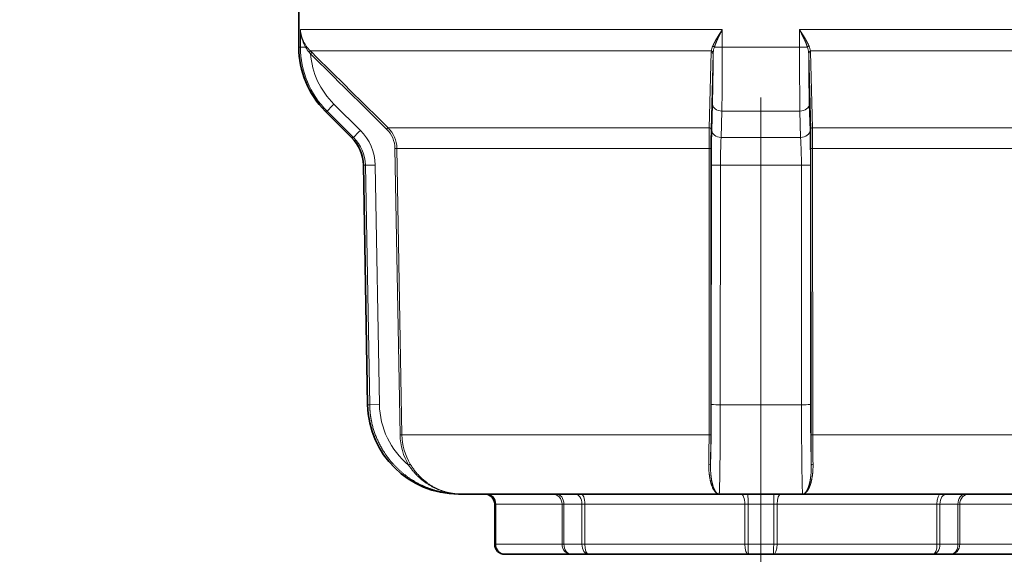
# Model space of a CAD drawing. Extents: x 0 to 212, y 0 to 297.
# Drawn here: x 56 to 80, y 153 to 167 of the extents above; entities that cross this region are included whole.
import ezdxf
from ezdxf.enums import TextEntityAlignment as Align

# ---------------------------------------------------------------- set-up
doc = ezdxf.new("R2010")
doc.units = 0
doc.linetypes.add('DASHDOT', pattern=[18.5, 12, -3, 0.5, -3])
doc.layers.get('0').update_dxf_attribs({"lineweight": 13})
doc.styles.get("Standard").update_dxf_attribs({"font": 'isocp.shx'})
doc.dimstyles.get("Standard").update_dxf_attribs({"dimtxt": 2.5, "dimasz": 2.5, "dimexe": 1.25, "dimexo": 0.625, "dimtad": 1, "dimcen": 2.5, "dimadec": 0, "dimazin": 0, "dimtfac": 1, "dimtmove": 0, "dimatfit": 0, "dimfxl": 0, "dimarcsym": 0})

# ---------------------------------------------------------------- blocks, each defined once
blk = doc.blocks.new('*D')
at = {"color": 7, "lineweight": 13}
for p, q in [((74.175, 183.329), (74.175, 196.737)), ((101.675, 188.47), (101.675, 196.737)), ((101.675, 188.47), (101.675, 196.737)), ((114.425, 169.711), (114.425, 196.737)), ((76.666, 195.737), (99.185, 195.737)), ((104.166, 195.737), (111.935, 195.737)), ((150.822, 171.936), (150.822, 193.646)), ((173.822, 171.936), (173.822, 193.646)), ((153.313, 192.646), (171.332, 192.646)), ((81.925, 189.275), (132.269, 189.275)), ((131.269, 138.252), (131.269, 186.784)), ((114.625, 135.761), (132.269, 135.761)), ((114.625, 135.761), (132.391, 135.761)), ((149.822, 135.761), (149.822, 104.413)), ((174.822, 135.761), (174.822, 104.413)), ((39.891, 134.261), (39.891, 102.845)), ((39.891, 134.261), (39.891, 94.914)), ((131.391, 114.402), (131.391, 133.271)), ((114.175, 128.011), (114.175, 102.845)), ((114.175, 128.011), (114.175, 94.914)), ((96.152, 111.911), (132.391, 111.911)), ((87.925, 110.061), (87.925, 102.845)), ((87.925, 110.061), (87.925, 102.845)), ((42.382, 103.845), (85.435, 103.845)), ((90.416, 103.845), (111.685, 103.845)), ((149.822, 103.243), (149.822, 94.914)), ((174.822, 103.243), (174.822, 94.914)), ((42.382, 95.914), (111.685, 95.914)), ((152.313, 95.914), (172.332, 95.914))]:
    blk.add_line(p, q, dxfattribs=at)
at = {"color": 34, "lineweight": 13}
for p, q in [((123.39, 171.427), (123.39, 176.122)), ((114.425, 168.936), (118.604, 168.936)), ((122.904, 168.936), (124.39, 168.936)), ((123.39, 158.486), (123.39, 168.936)), ((114.425, 158.486), (118.604, 158.486)), ((122.904, 158.486), (124.39, 158.486)), ((123.39, 150.602), (123.39, 155.996)), ((154.047, 111.911), (154.047, 108.416)), ((170.597, 111.911), (170.597, 108.416)), ((154.047, 104.476), (154.047, 102.845)), ((170.597, 104.476), (170.597, 102.845)), ((149.047, 103.845), (151.557, 103.845)), ((154.047, 103.845), (170.597, 103.845)), ((173.088, 103.845), (175.597, 103.845))]:
    blk.add_line(p, q, dxfattribs=at)
at = {"color": 7, "lineweight": 13}
for points in [[(76.666, 195.955), (74.175, 195.737), (76.666, 195.52)], [(99.185, 195.52), (101.675, 195.737), (99.185, 195.955)], [(104.166, 195.955), (101.675, 195.737), (104.166, 195.52)], [(111.935, 195.52), (114.425, 195.737), (111.935, 195.955)], [(153.313, 192.864), (150.822, 192.646), (153.313, 192.428)], [(171.332, 192.428), (173.822, 192.646), (171.332, 192.864)], [(131.486, 186.784), (131.269, 189.275), (131.051, 186.784)], [(131.051, 138.252), (131.269, 135.761), (131.486, 138.252)], [(131.609, 133.271), (131.391, 135.761), (131.173, 133.271)], [(131.173, 114.402), (131.391, 111.911), (131.609, 114.402)], [(42.382, 104.063), (39.891, 103.845), (42.382, 103.627)], [(85.435, 103.627), (87.925, 103.845), (85.435, 104.063)], [(90.416, 104.063), (87.925, 103.845), (90.416, 103.627)], [(111.685, 103.627), (114.175, 103.845), (111.685, 104.063)], [(42.382, 96.132), (39.891, 95.914), (42.382, 95.696)], [(111.685, 95.696), (114.175, 95.914), (111.685, 96.132)], [(152.313, 96.132), (149.822, 95.914), (152.313, 95.696)], [(172.332, 95.696), (174.822, 95.914), (172.332, 96.132)]]:
    blk.add_lwpolyline(points, close=True, dxfattribs=at)
at = {"color": 34, "lineweight": 13}
for points in [[(123.173, 171.427), (123.39, 168.936), (123.608, 171.427)], [(123.608, 155.996), (123.39, 158.486), (123.173, 155.996)], [(151.557, 103.627), (154.047, 103.845), (151.557, 104.063)], [(173.088, 104.063), (170.597, 103.845), (173.088, 103.627)]]:
    blk.add_lwpolyline(points, close=True, dxfattribs=at)
at = {"color": 7, "lineweight": 13}
for points in [[(76.666, 195.955), (74.175, 195.737), (76.666, 195.955), (76.666, 195.52)], [(99.185, 195.52), (101.675, 195.737), (99.185, 195.52), (99.185, 195.955)], [(104.166, 195.955), (101.675, 195.737), (104.166, 195.955), (104.166, 195.52)], [(111.935, 195.52), (114.425, 195.737), (111.935, 195.52), (111.935, 195.955)], [(153.313, 192.864), (150.822, 192.646), (153.313, 192.864), (153.313, 192.428)], [(171.332, 192.428), (173.822, 192.646), (171.332, 192.428), (171.332, 192.864)], [(131.486, 186.784), (131.269, 189.275), (131.486, 186.784), (131.051, 186.784)], [(131.051, 138.252), (131.269, 135.761), (131.051, 138.252), (131.486, 138.252)], [(131.609, 133.271), (131.391, 135.761), (131.609, 133.271), (131.173, 133.271)], [(131.173, 114.402), (131.391, 111.911), (131.173, 114.402), (131.609, 114.402)], [(42.382, 104.063), (39.891, 103.845), (42.382, 104.063), (42.382, 103.627)], [(85.435, 103.627), (87.925, 103.845), (85.435, 103.627), (85.435, 104.063)], [(90.416, 104.063), (87.925, 103.845), (90.416, 104.063), (90.416, 103.627)], [(111.685, 103.627), (114.175, 103.845), (111.685, 103.627), (111.685, 104.063)], [(42.382, 96.132), (39.891, 95.914), (42.382, 96.132), (42.382, 95.696)], [(111.685, 95.696), (114.175, 95.914), (111.685, 95.696), (111.685, 96.132)], [(152.313, 96.132), (149.822, 95.914), (152.313, 96.132), (152.313, 95.696)], [(172.332, 95.696), (174.822, 95.914), (172.332, 95.696), (172.332, 96.132)]]:
    blk.add_solid(points, dxfattribs=at)
at = {"color": 34, "lineweight": 13}
for points in [[(123.173, 171.427), (123.39, 168.936), (123.173, 171.427), (123.608, 171.427)], [(123.608, 155.996), (123.39, 158.486), (123.608, 155.996), (123.173, 155.996)], [(151.557, 103.627), (154.047, 103.845), (151.557, 103.627), (151.557, 104.063)], [(173.088, 104.063), (170.597, 103.845), (173.088, 104.063), (173.088, 103.627)]]:
    blk.add_solid(points, dxfattribs=at)
at = {"color": 7, "lineweight": 13, "width": 0.6}
for s, p, p2 in [('55', (86.289, 196.737), (89.561, 196.737)), ('25,5', (104.702, 196.737), (111.398, 196.737)), ('%%c', (159.526, 193.646), (160.846, 193.646)), ('46', (161.846, 193.646), (165.119, 193.646)), ('96,1', (60.561, 104.845), (67.256, 104.845)), ('52,5', (97.702, 104.845), (104.398, 104.845)), ('%%c', (159.526, 96.914), (160.846, 96.914)), ('148,6', (72.83, 96.914), (81.237, 96.914)), ('50', (161.846, 96.914), (165.119, 96.914))]:
    blk.add_text(s, height=3, dxfattribs=at).set_placement(p, p2, align=Align.FIT)
at = {"color": 34, "lineweight": 13, "width": 0.6}
blk.add_text('G1/2" ISO 228/1', height=3, rotation=90, dxfattribs=at).set_placement((122.39, 150.602), (122.39, 176.122), align=Align.FIT)
at = {"color": 7, "lineweight": 13, "width": 0.6}
for s, p, p2 in [('107', (130.269, 160.026), (130.269, 165.01)), ('47,7', (130.391, 120.489), (130.391, 127.184))]:
    blk.add_text(s, height=3, rotation=90, dxfattribs=at).set_placement(p, p2, align=Align.FIT)
at = {"color": 34, "lineweight": 13, "width": 0.6}
blk.add_text('G1" ISO 228/1', height=3, dxfattribs=at).set_placement((151.524, 104.845), (173.622, 104.845), align=Align.FIT)
blk = doc.blocks.new('BLOCK34')
at = {"color": 7, "lineweight": 35}
for p, q in [((-50.5, 72.35), (-50.5, 60.643)), ((-47.871, 56.15), (-49.182, 57.461)), ((-47.078, 42.848), (-47.286, 54.771)), ((-42.552, 38.4), (-42.408, 38.4)), ((-42.408, 38.4), (-34.716, 38.4)), ((-34.716, 38.4), (-29.576, 38.4)), ((-29.576, 38.4), (-25.424, 38.4)), ((-25.424, 38.4), (-12.592, 38.4)), ((-40.75, 37.9), (-40.75, 35.9)), ((-40.25, 35.4), (-40.235, 35.4)), ((-40.235, 35.4), (-36.938, 35.4)), ((-36.938, 35.4), (-36.073, 35.4)), ((-36.073, 35.4), (-28.112, 35.4)), ((-28.112, 35.4), (-26.888, 35.4)), ((-18.927, 35.4), (-26.888, 35.4)), ((-18.927, 35.4), (-18.062, 35.4)), ((-14.765, 35.4), (-18.062, 35.4))]:
    blk.add_line(p, q, dxfattribs=at)
at = {"color": 7, "lineweight": 13}
for p, q in [((-38.527, 61.521), (-50.42, 61.521)), ((-50.42, 60.643), (-50.42, 61.521)), ((-29.421, 61.521), (-38.527, 61.521)), ((-29.421, 61.521), (-29.421, 60.643)), ((-25.579, 60.643), (-25.579, 61.521)), ((-4.58, 61.521), (-25.579, 61.521)), ((-50.5, 60.643), (-50.42, 60.643)), ((-50.42, 60.643), (-50.162, 60.643)), ((-49.921, 60.319), (-49.982, 60.391)), ((-38.316, 60.461), (-49.925, 60.461)), ((-49.854, 60.39), (-49.925, 60.461)), ((-49.854, 60.389), (-49.921, 60.319)), ((-29.966, 60.461), (-38.316, 60.461)), ((-30.069, 56.639), (-29.972, 60.39)), ((-29.979, 56.569), (-29.88, 60.319)), ((-29.972, 60.39), (-29.966, 60.461)), ((-29.88, 60.319), (-29.875, 60.391)), ((-29.818, 60.643), (-29.421, 60.643)), ((-29.421, 60.643), (-25.579, 60.643)), ((-25.579, 60.643), (-25.182, 60.643)), ((-25.12, 60.319), (-25.125, 60.391)), ((-25.12, 60.319), (-25.021, 56.569)), ((-5.075, 60.461), (-25.034, 60.461)), ((-25.028, 60.39), (-25.034, 60.461)), ((-25.028, 60.39), (-24.931, 56.639)), ((-49.182, 57.461), (-49.095, 57.461)), ((-47.775, 56.15), (-49.095, 57.461)), ((-47.436, 56.504), (-48.756, 57.814)), ((-29.91, 57.814), (-29.945, 56.504)), ((-29.442, 57.461), (-29.479, 56.15)), ((-29.442, 57.461), (-25.558, 57.461)), ((-25.521, 56.15), (-25.558, 57.461)), ((-25.055, 56.504), (-25.09, 57.814)), ((-46.063, 56.639), (-46.13, 56.569)), ((-46.062, 56.639), (-36.484, 56.639)), ((-36.484, 56.639), (-30.069, 56.639)), ((-24.931, 56.639), (-8.938, 56.639)), ((-47.871, 56.15), (-47.775, 56.15)), ((-29.479, 56.15), (-25.521, 56.15)), ((-45.618, 55.605), (-45.715, 55.603)), ((-45.715, 55.603), (-45.462, 41.346)), ((-45.618, 55.605), (-36.274, 55.605)), ((-45.618, 55.605), (-45.366, 41.348)), ((-36.274, 55.605), (-30.076, 55.605)), ((-30.082, 41.348), (-30.076, 55.605)), ((-29.99, 55.603), (-30.076, 55.605)), ((-29.996, 41.346), (-29.99, 55.603)), ((-24.924, 55.605), (-25.01, 55.603)), ((-25.01, 55.603), (-25.004, 41.346)), ((-24.924, 55.605), (-9.382, 55.605)), ((-24.924, 55.605), (-24.918, 41.348)), ((-47.286, 54.771), (-47.183, 54.771)), ((-46.699, 54.78), (-47.183, 54.771)), ((-46.973, 42.848), (-47.183, 54.771)), ((-46.489, 42.856), (-46.699, 54.78)), ((-29.964, 54.78), (-29.97, 42.856)), ((-29.515, 54.771), (-29.521, 42.848)), ((-29.515, 54.771), (-25.485, 54.771)), ((-25.479, 42.848), (-25.485, 54.771)), ((-25.03, 42.856), (-25.036, 54.78)), ((-47.078, 42.848), (-46.973, 42.848)), ((-46.489, 42.856), (-46.973, 42.848)), ((-29.521, 42.848), (-25.479, 42.848)), ((-45.366, 41.348), (-45.462, 41.346)), ((-45.366, 41.348), (-36.154, 41.348)), ((-36.154, 41.348), (-30.082, 41.348)), ((-29.997, 41.346), (-30.082, 41.348)), ((-24.918, 41.348), (-25.003, 41.346)), ((-24.918, 41.348), (-9.634, 41.348)), ((-44.952, 39.889), (-45.035, 39.839)), ((-40.75, 37.9), (-40.735, 37.9)), ((-40.735, 37.9), (-40.697, 37.9)), ((-40.735, 37.9), (-40.735, 35.9)), ((-40.697, 37.9), (-37.4, 37.9)), ((-40.697, 37.9), (-40.697, 35.9)), ((-37.4, 37.9), (-37.308, 37.9)), ((-37.4, 37.9), (-37.4, 35.9)), ((-37.308, 37.9), (-36.409, 37.9)), ((-37.308, 37.9), (-37.308, 35.9)), ((-36.409, 37.9), (-36.264, 37.9)), ((-36.409, 37.9), (-36.409, 35.9)), ((-36.264, 37.9), (-28.303, 37.9)), ((-36.264, 37.9), (-36.264, 35.9)), ((-28.303, 37.9), (-28.136, 37.9)), ((-28.303, 37.9), (-28.303, 35.9)), ((-28.136, 37.9), (-26.864, 37.9)), ((-28.136, 37.9), (-28.136, 35.9)), ((-26.864, 37.9), (-26.697, 37.9)), ((-26.864, 35.9), (-26.864, 37.9)), ((-18.736, 37.9), (-26.697, 37.9)), ((-26.697, 35.9), (-26.697, 37.9)), ((-18.736, 37.9), (-18.591, 37.9)), ((-18.736, 35.9), (-18.736, 37.9)), ((-18.591, 37.9), (-17.692, 37.9)), ((-18.591, 35.9), (-18.591, 37.9)), ((-17.692, 37.9), (-17.6, 37.9)), ((-17.692, 35.9), (-17.692, 37.9)), ((-14.303, 37.9), (-17.6, 37.9)), ((-17.6, 35.9), (-17.6, 37.9)), ((-40.75, 35.9), (-40.735, 35.9)), ((-40.735, 35.9), (-40.697, 35.9)), ((-40.697, 35.9), (-37.4, 35.9)), ((-37.4, 35.9), (-37.308, 35.9)), ((-37.308, 35.9), (-36.409, 35.9)), ((-36.409, 35.9), (-36.264, 35.9)), ((-36.264, 35.9), (-28.303, 35.9)), ((-28.303, 35.9), (-28.136, 35.9)), ((-28.136, 35.9), (-26.864, 35.9)), ((-26.697, 35.9), (-26.864, 35.9)), ((-18.736, 35.9), (-26.697, 35.9)), ((-18.591, 35.9), (-18.736, 35.9)), ((-18.591, 35.9), (-17.692, 35.9)), ((-17.6, 35.9), (-17.692, 35.9)), ((-14.303, 35.9), (-17.6, 35.9))]:
    blk.add_line(p, q, dxfattribs=at)
for centre, radius, start, end in [((-48.507, 61.605), 1.914, 182.4979, 210.1721), ((-48.836, 61.622), 1.587, 183.6284, 215.6022), ((-45.932, 60.645), 4.488, 180.0246, 225.1918), ((-48.626, 61.549), 1.784, 210.5436, 220.5016), ((-48.733, 61.679), 1.705, 215.1545, 225.6209), ((-50.193, 60.626), 0.316, 311.8278, 328.2272), ((-45.946, 60.645), 3.989, 184.6911, 225.2189), ((1774.303, 1900.625), 2591.239, 225.251426, 225.369345), ((1791.481, 1917.875), 2615.485, 225.250174, 225.366996), ((-28.944, 60.287), 1.037, 156.6724, 170.3443), ((-139.555, 60.374), 109.675, 358.66264, 359.97138), ((-29.934, 60.557), 0.145, 36.2912, 75.0023), ((-28.587, 60.229), 1.298, 161.4285, 172.8511), ((-251.226, 60.463), 221.804, 359.22448, 0.04646), ((196.343, 60.464), 221.921, 179.95378, 180.77533), ((-25.066, 60.557), 0.145, 104.9977, 143.7088), ((-26.413, 60.229), 1.298, 7.1489, 18.5715), ((84.554, 60.374), 109.674, 180.02861, 181.33737), ((-26.056, 60.287), 1.037, 9.6557, 23.3275), ((-42.843, 51.761), 8.461, 134.3263, 137.6439), ((-41.465, 50.399), 8.539, 134.3673, 137.6534), ((-49.19, 54.734), 2.491, 1.056, 45.2738), ((-47.105, 55.577), 1.391, 1.0957, 45.4876), ((-47.109, 55.577), 1.492, 1.0835, 45.4286), ((45.124, 55.666), 75.2, 179.25799, 180.0462), ((9.66, 55.653), 39.649, 178.6765, 180.0718), ((41.253, 54.868), 71.217, 178.68418, 180.07142), ((-96.253, 54.868), 71.217, 359.92858, 1.31582), ((-64.659, 55.653), 39.649, 359.9282, 1.3235), ((-100.122, 55.666), 75.197, 359.95379, 0.74203), ((-49.172, 54.733), 1.99, 1.0832, 45.3977), ((-4.567, 54.829), 24.948, 176.965, 180.1342), ((-50.433, 54.829), 24.947, 359.8657, 3.035), ((-29.627, 62.189), 7.418, 267.3968, 270.8654), ((-25.373, 62.189), 7.418, 269.1346, 272.6032), ((-42.479, 42.931), 4.011, 181.0617, 230.4231), ((-136.706, 42.641), 106.736, 358.49543, 0.11548), ((-29.633, 50.249), 7.401, 267.394, 270.8651), ((-25.367, 50.249), 7.401, 269.1349, 272.6058), ((81.706, 42.641), 106.736, 179.88452, 181.50457), ((-42.397, 41.401), 3.066, 181.036, 210.645), ((-42.401, 41.401), 2.965, 181.0377, 210.6645), ((-113.851, 41.345), 83.769, 359.00429, 0.00196), ((-132.478, 41.345), 102.481, 359.1576, 0.00028), ((77.478, 41.345), 102.481, 179.99972, 180.8424), ((58.851, 41.345), 83.769, 179.99803, 180.9957)]:
    blk.add_arc(centre, radius, start, end, dxfattribs=at)
at = {"color": 7, "lineweight": 35}
for centre, radius, start, end in [((-46, 60.643), 4.5, 180, 225), ((-49.286, 54.736), 2, 1, 45), ((-42.552, 42.927), 4.527, 181, 270), ((-41.25, 37.9), 0.5, 0, 90), ((-40.25, 35.9), 0.5, 180, 270)]:
    blk.add_arc(centre, radius, start, end, dxfattribs=at)
at = {"color": 7, "lineweight": 13}
for centre, major_axis, ratio, start_param, end_param in [((-50.21, 60.643), (0.0819, 0.0574), 0.300702, 5.117296, 6.190757), ((-29.98, 60.319), (0.1, -0.0026), 0.710151, 0.037189, 1.511748), ((-29.974, 60.39), (0.0991, -0.0133), 0.711215, 0.196008, 1.588144), ((-25.026, 60.39), (0.0991, 0.0133), 0.711215, 1.553448, 2.945584), ((-25.02, 60.319), (0.1, 0.0026), 0.710151, 1.629845, 3.104404), ((-29.41, 57.814), (0.5, -0.013), 0.709238, 3.178733, 4.66769), ((-25.59, 57.814), (0.5, 0.013), 0.709238, 4.757088, 6.246045), ((-30.079, 56.569), (0.1, -0.0027), 0.711606, 0.037267, 1.492558), ((-29.445, 56.504), (0.5, -0.013), 0.709561, 3.17875, 4.662336), ((-25.555, 56.504), (0.5, 0.013), 0.709561, 4.762442, 6.246028), ((-24.921, 56.569), (0.1, 0.0027), 0.711606, 1.649034, 3.104326), ((-30.108, 39.839), (0.1, -0.0015), 0.509182, 0.03042, 1.451273), ((-24.892, 39.839), (0.1, 0.0015), 0.509182, 1.690321, 3.111174), ((-41.234, 37.9), (0, -0.5), 0.998848, 1.570796, 3.141593), ((-41.159, 37.9), (0, -0.5), 0.92388, 1.570796, 3.141593), ((-37.862, 37.9), (0, -0.5), 0.92388, 1.570796, 3.141593), ((-37.678, 37.9), (0, -0.5), 0.740219, 1.570796, 3.141593), ((-36.745, 37.9), (0, -0.5), 0.672366, 1.570796, 3.141593), ((-36.455, 37.9), (0, -0.5), 0.382683, 1.570796, 3.141593), ((-28.494, 37.9), (0, -0.5), 0.382683, 1.570796, 3.141593), ((-28.16, 37.9), (0, -0.5), 0.047979, 1.570796, 3.141593), ((-26.84, 37.9), (0, -0.5), 0.047979, 3.141593, 4.712389), ((-26.506, 37.9), (0, -0.5), 0.382683, 3.141593, 4.712389), ((-18.545, 37.9), (0, -0.5), 0.382683, 3.141593, 4.712389), ((-18.255, 37.9), (0, -0.5), 0.672366, 3.141593, 4.712389), ((-17.322, 37.9), (0, -0.5), 0.740219, 3.141593, 4.712389), ((-17.138, 37.9), (0, -0.5), 0.92388, 3.141593, 4.712389), ((-40.235, 35.9), (0, -0.5), 0.998848, 4.712389, 6.283185), ((-40.235, 35.9), (0, -0.5), 0.92388, 4.712389, 6.283185), ((-36.938, 35.9), (0, -0.5), 0.92388, 4.712389, 6.283185), ((-36.938, 35.9), (0, -0.5), 0.740219, 4.712389, 6.283185), ((-36.073, 35.9), (0, -0.5), 0.672366, 4.712389, 6.283185), ((-36.073, 35.9), (0, -0.5), 0.382683, 4.712389, 6.283185), ((-28.112, 35.9), (0, -0.5), 0.382683, 4.712389, 6.283185), ((-28.112, 35.9), (0, -0.5), 0.047979, 4.712389, 6.283185), ((-26.888, 35.9), (0, -0.5), 0.047979, 0, 1.570796), ((-26.888, 35.9), (0, -0.5), 0.382683, 0, 1.570796), ((-18.927, 35.9), (0, -0.5), 0.382683, 0, 1.570796), ((-18.927, 35.9), (0, -0.5), 0.672366, 0, 1.570796), ((-18.062, 35.9), (0, -0.5), 0.740219, 0, 1.570796), ((-18.062, 35.9), (0, -0.5), 0.92388, 0, 1.570796)]:
    blk.add_ellipse(centre, major_axis=major_axis, ratio=ratio, start_param=start_param, end_param=end_param, dxfattribs=at)
for points in [[(-29.897, 60.698), (-29.829, 60.861), (-29.735, 61.028), (-29.639, 61.187), (-29.531, 61.354), (-29.421, 61.521)], [(-29.818, 60.643), (-29.762, 60.816), (-29.685, 60.994), (-29.604, 61.164), (-29.513, 61.343), (-29.421, 61.521)], [(-25.182, 60.643), (-25.238, 60.815), (-25.315, 60.993), (-25.397, 61.164), (-25.487, 61.343), (-25.579, 61.521)], [(-25.103, 60.698), (-25.171, 60.861), (-25.265, 61.028), (-25.361, 61.187), (-25.469, 61.354), (-25.579, 61.521)]]:
    blk.add_open_spline(points, degree=5, dxfattribs=at)
for points, knots in [([(-42.408, 38.4), (-42.974, 38.4), (-43.541, 38.487), (-44.09, 38.66), (-45.117, 39.172), (-45.94, 39.972), (-46.285, 40.434), (-46.684, 41.193), (-46.894, 42.015), (-46.942, 42.29), (-46.968, 42.569), (-46.973, 42.848)], [0, 0, 0, 0, 0, 0, 4.733908, 4.733908, 4.733908, 9.472033, 9.472033, 9.472033, 11.801149, 11.801149, 11.801149, 11.801149, 11.801149, 11.801149]), ([(-29.521, 42.848), (-29.522, 42.035), (-29.525, 41.225), (-29.53, 40.438), (-29.543, 39.368), (-29.559, 38.691), (-29.565, 38.516), (-29.571, 38.414), (-29.575, 38.401), (-29.576, 38.4), (-29.576, 38.4), (-29.576, 38.4)], [0, 0, 0, 0, 0, 0, 6.788764, 6.788764, 6.788764, 10.422271, 10.422271, 10.422271, 10.617385, 10.617385, 10.617385, 10.617385, 10.617385, 10.617385]), ([(-25.424, 38.4), (-25.428, 38.4), (-25.432, 38.46), (-25.437, 38.58), (-25.453, 39.155), (-25.468, 40.202), (-25.475, 41.069), (-25.478, 41.957), (-25.479, 42.848)], [0, 0, 0, 0, 0, 0, 3.153464, 3.153464, 3.153464, 10.593664, 10.593664, 10.593664, 10.593664, 10.593664, 10.593664]), ([(-45.035, 39.839), (-44.798, 39.484), (-44.502, 39.16), (-44.151, 38.886), (-43.587, 38.589), (-42.974, 38.444), (-42.786, 38.415), (-42.597, 38.4), (-42.408, 38.4)], [0, 0, 0, 0, 0, 0, 4.308675, 4.308675, 4.308675, 6.161267, 6.161267, 6.161267, 6.161267, 6.161267, 6.161267]), ([(-44.952, 39.889), (-44.737, 39.527), (-44.46, 39.193), (-44.123, 38.908), (-43.573, 38.598), (-42.967, 38.446), (-42.782, 38.415), (-42.595, 38.4), (-42.408, 38.4)], [0, 0, 0, 0, 0, 0, 4.296288, 4.296288, 4.296288, 6.143764, 6.143764, 6.143764, 6.143764, 6.143764, 6.143764]), ([(-30.095, 39.889), (-30.1, 39.589), (-30.077, 39.303), (-30.029, 39.043), (-29.928, 38.721), (-29.794, 38.521), (-29.748, 38.47), (-29.686, 38.424), (-29.622, 38.405), (-29.607, 38.402), (-29.591, 38.4), (-29.576, 38.4)], [0, 0, 0, 0, 0, 0, 3.447874, 3.447874, 3.447874, 5.087111, 5.087111, 5.087111, 5.595262, 5.595262, 5.595262, 5.595262, 5.595262, 5.595262]), ([(-30.008, 39.839), (-30.013, 39.545), (-29.993, 39.267), (-29.954, 39.016), (-29.864, 38.685), (-29.742, 38.489), (-29.694, 38.437), (-29.641, 38.406), (-29.587, 38.4), (-29.584, 38.4), (-29.58, 38.4), (-29.576, 38.4)], [0, 0, 0, 0, 0, 0, 3.431827, 3.431827, 3.431827, 5.422009, 5.422009, 5.422009, 5.570935, 5.570935, 5.570935, 5.570935, 5.570935, 5.570935]), ([(-24.905, 39.889), (-24.9, 39.589), (-24.923, 39.303), (-24.971, 39.043), (-25.072, 38.721), (-25.206, 38.521), (-25.252, 38.47), (-25.314, 38.424), (-25.378, 38.405), (-25.393, 38.402), (-25.409, 38.4), (-25.424, 38.4)], [0, 0, 0, 0, 0, 0, 3.447828, 3.447828, 3.447828, 5.087044, 5.087044, 5.087044, 5.595188, 5.595188, 5.595188, 5.595188, 5.595188, 5.595188]), ([(-24.992, 39.839), (-24.987, 39.545), (-25.007, 39.267), (-25.046, 39.016), (-25.136, 38.685), (-25.258, 38.489), (-25.306, 38.437), (-25.359, 38.406), (-25.413, 38.4), (-25.416, 38.4), (-25.42, 38.4), (-25.424, 38.4)], [0, 0, 0, 0, 0, 0, 3.431781, 3.431781, 3.431781, 5.421923, 5.421923, 5.421923, 5.570848, 5.570848, 5.570848, 5.570848, 5.570848, 5.570848])]:
    blk.add_open_spline(points, degree=5, knots=knots, dxfattribs=at)

msp = doc.modelspace()

# ---------------------------------------------------------------- linework, layer by layer
at = {"color": 7, "linetype": 'DASHDOT', "lineweight": 13}
msp.add_line((74.1751, 183.3295), (74.1751, 134.5668), dxfattribs=at)

# ---------------------------------------------------------------- block references
at = {"lineweight": 0, "xscale": 0.5, "yscale": 0.5, "zscale": 0.5}
msp.add_blockref('BLOCK34', (87.9251, 135.7614), dxfattribs=at)

# ---------------------------------------------------------------- dimensions: what is measured, and where the dimension line sits
at = {"color": 0, "lineweight": 0}
for base, p1, p2, angle, middle in [((101.6751, 195.7374), (74.1751, 183.3295), (101.6751, 188.4701), 359.99809, (87.9251, 195.7374)), ((114.4251, 195.7374), (101.6751, 188.4701), (114.4251, 169.7114), 359.99809, (108.0501, 195.7374)), ((131.2685, 189.2749), (114.6251, 135.7614), (81.9251, 189.2749), 89.99952, (131.2685, 162.5181)), ((131.3908, 111.9114), (114.6251, 135.7614), (96.1523, 111.9114), 269.99857, (131.3908, 123.8364)), ((114.1751, 103.8454), (87.9251, 110.0608), (114.1751, 128.0114), 359.99809, (101.0501, 103.8454)), ((39.8915, 103.8454), (87.9251, 110.0608), (39.8915, 134.2614), 179.99905, (63.9083, 103.8454)), ((114.1751, 95.9141), (39.8915, 134.2614), (114.1751, 128.0114), 359.99809, (77.0333, 95.9141))]:
    dim = msp.add_linear_dim(base=base, p1=p1, p2=p2, angle=angle, dimstyle='Standard', override={"dimlfac": 2}, dxfattribs=at)
    dim.commit()
    dim.dimension.update_dxf_attribs({"geometry": '*D', "text_midpoint": middle, "dimtype": 160})
for base, p1, p2, angle, text, middle in [((123.3904, 158.4864), (114.4251, 168.9364), (114.4251, 158.4864), 270, 'G1/2" ISO 228/1', (123.3904, 163.3621)), ((173.8222, 192.6461), (150.8222, 171.9364), (173.8222, 171.9364), 0, '%%c<>', (162.3222, 192.6461)), ((149.8222, 95.9141), (174.8222, 135.7614), (149.8222, 135.7614), 180, '%%c<>', (162.3222, 95.9141)), ((170.5972, 103.8454), (154.0472, 111.9114), (170.5972, 111.9114), 0, 'G1" ISO 228/1', (162.5731, 103.8454))]:
    dim = msp.add_linear_dim(base=base, p1=p1, p2=p2, angle=angle, text=text, dimstyle='Standard', override={"dimlfac": 2}, dxfattribs=at)
    dim.commit()
    dim.dimension.update_dxf_attribs({"geometry": '*D', "text_midpoint": middle, "dimtype": 161})

doc.saveas('drawing.dxf')
